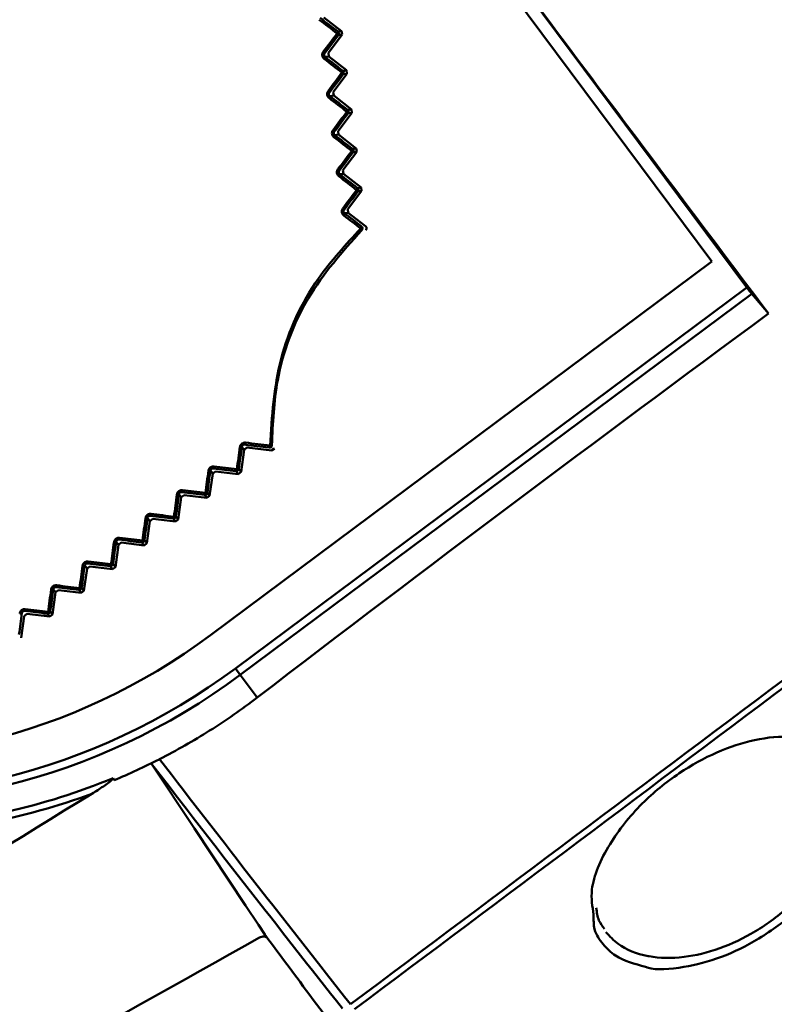
# Model space of a CAD drawing. Units: millimetres. Extents: x 10805 to 341150, y 27684 to 163943.
# Drawn here: x 32107 to 32161, y 40464 to 40535 of the extents above; entities that cross this region are included whole.
import ezdxf

# ---------------------------------------------------------------- set-up
doc = ezdxf.new("R2010")
doc.units = ezdxf.units.MM
doc.layers.add('Оборудование постановочного освещения', color=7, linetype='Continuous', lineweight=50)

msp = doc.modelspace()

# ---------------------------------------------------------------- linework, layer by layer
at = {"layer": 'Оборудование постановочного освещения'}
for p, q in [((32102.766, 40589.129), (32156.303, 40517.282)), ((32130.253, 40553.741), (32158.797, 40515.435)), ((32129.772, 40533.793), (32128.504, 40534.781)), ((32128.819, 40532.229), (32129.806, 40533.544)), ((32129.504, 40533.757), (32129.772, 40533.793)), ((32129.806, 40533.544), (32129.537, 40533.508)), ((32129.772, 40533.793), (32129.806, 40533.544)), ((32128.853, 40531.98), (32128.579, 40531.943)), ((32128.819, 40532.229), (32128.853, 40531.98)), ((32130.121, 40530.992), (32128.853, 40531.98)), ((32129.852, 40530.956), (32130.121, 40530.992)), ((32130.121, 40530.992), (32130.154, 40530.743)), ((32129.168, 40529.428), (32130.154, 40530.743)), ((32130.154, 40530.743), (32129.885, 40530.707)), ((32129.201, 40529.179), (32128.928, 40529.143)), ((32129.168, 40529.428), (32129.201, 40529.179)), ((32130.469, 40528.191), (32129.201, 40529.179)), ((32130.201, 40528.155), (32130.469, 40528.191)), ((32130.469, 40528.191), (32130.502, 40527.942)), ((32129.516, 40526.627), (32130.502, 40527.942)), ((32130.502, 40527.942), (32130.234, 40527.906)), ((32129.549, 40526.378), (32129.277, 40526.342)), ((32129.516, 40526.627), (32129.549, 40526.378)), ((32130.818, 40525.39), (32129.549, 40526.378)), ((32130.55, 40525.355), (32130.818, 40525.39)), ((32130.818, 40525.39), (32130.851, 40525.141)), ((32129.865, 40523.826), (32130.851, 40525.141)), ((32130.851, 40525.141), (32130.583, 40525.106)), ((32129.898, 40523.577), (32129.627, 40523.541)), ((32129.865, 40523.826), (32129.898, 40523.577)), ((32131.166, 40522.59), (32129.898, 40523.577)), ((32130.901, 40522.554), (32131.166, 40522.59)), ((32131.166, 40522.59), (32131.199, 40522.341)), ((32130.213, 40521.026), (32131.199, 40522.341)), ((32131.199, 40522.341), (32130.934, 40522.305)), ((32130.246, 40520.777), (32129.978, 40520.741)), ((32130.213, 40521.026), (32130.246, 40520.777)), ((32131.488, 40519.81), (32130.246, 40520.777)), ((32156.303, 40517.282), (32120.379, 40490.514)), ((32122.155, 40488.131), (32158.797, 40515.435)), ((32159.154, 40514.975), (32122.503, 40487.664)), ((32160.355, 40513.552), (32159.154, 40514.975)), ((32122.564, 40502.203), (32122.786, 40503.795)), ((32122.786, 40503.795), (32122.62, 40504.01)), ((32122.985, 40503.949), (32122.786, 40503.795)), ((32122.985, 40503.949), (32124.771, 40503.733)), ((32124.796, 40503.732), (32124.771, 40503.733)), ((32124.796, 40503.732), (32124.964, 40503.859)), ((32120.313, 40500.501), (32120.534, 40502.093)), ((32120.534, 40502.093), (32120.367, 40502.31)), ((32120.733, 40502.246), (32120.534, 40502.093)), ((32120.733, 40502.246), (32122.365, 40502.05)), ((32122.365, 40502.05), (32122.202, 40502.262)), ((32122.564, 40502.203), (32122.365, 40502.05)), ((32122.401, 40502.415), (32122.564, 40502.203)), ((32120.148, 40500.715), (32120.313, 40500.501)), ((32118.061, 40498.799), (32118.283, 40500.391)), ((32118.283, 40500.391), (32118.115, 40500.609)), ((32118.482, 40500.544), (32118.283, 40500.391)), ((32118.482, 40500.544), (32120.114, 40500.348)), ((32120.114, 40500.348), (32119.949, 40500.561)), ((32120.313, 40500.501), (32120.114, 40500.348)), ((32115.81, 40497.097), (32116.032, 40498.689)), ((32116.032, 40498.689), (32115.863, 40498.907)), ((32116.231, 40498.842), (32116.032, 40498.689)), ((32116.231, 40498.842), (32117.863, 40498.646)), ((32117.863, 40498.646), (32117.697, 40498.86)), ((32118.061, 40498.799), (32117.863, 40498.646)), ((32117.896, 40499.014), (32118.061, 40498.799)), ((32113.78, 40496.987), (32113.612, 40497.205)), ((32113.979, 40497.14), (32113.78, 40496.987)), ((32113.979, 40497.14), (32115.611, 40496.943)), ((32115.611, 40496.943), (32115.446, 40497.158)), ((32115.644, 40497.312), (32115.81, 40497.097)), ((32113.559, 40495.394), (32113.78, 40496.987)), ((32115.81, 40497.097), (32115.611, 40496.943)), ((32111.307, 40493.692), (32111.529, 40495.285)), ((32111.529, 40495.285), (32111.361, 40495.502)), ((32111.728, 40495.438), (32111.529, 40495.285)), ((32111.728, 40495.438), (32113.36, 40495.241)), ((32113.36, 40495.241), (32113.194, 40495.456)), ((32113.559, 40495.394), (32113.36, 40495.241)), ((32113.393, 40495.609), (32113.559, 40495.394)), ((32109.056, 40491.99), (32109.278, 40493.582)), ((32109.278, 40493.582), (32109.111, 40493.799)), ((32109.477, 40493.736), (32109.278, 40493.582)), ((32109.477, 40493.736), (32111.109, 40493.539)), ((32111.109, 40493.539), (32110.944, 40493.753)), ((32111.307, 40493.692), (32111.109, 40493.539)), ((32111.143, 40493.906), (32111.307, 40493.692)), ((32108.893, 40492.202), (32109.056, 40491.99)), ((32106.809, 40490.322), (32107.026, 40491.88)), ((32107.225, 40492.033), (32107.026, 40491.88)), ((32107.225, 40492.033), (32108.857, 40491.837)), ((32108.857, 40491.837), (32108.694, 40492.049)), ((32109.056, 40491.99), (32108.857, 40491.837)), ((32122.503, 40487.664), (32122.155, 40488.131)), ((32123.715, 40486.038), (32122.503, 40487.664)), ((32116.149, 40481.3), (32116.135, 40481.352))]:
    msp.add_line(p, q, dxfattribs=at)
at = {"layer": 'Оборудование постановочного освещения', "flags": 128}
for points in [[(32129.446, 40533.626), (32129.287, 40533.749), (32129.128, 40533.873), (32128.968, 40533.996), (32128.809, 40534.12), (32128.65, 40534.244), (32128.491, 40534.367), (32128.331, 40534.491), (32128.172, 40534.615)], [(32128.231, 40534.744), (32128.391, 40534.621), (32128.55, 40534.497), (32128.709, 40534.374), (32128.868, 40534.25), (32129.027, 40534.127), (32129.186, 40534.003), (32129.345, 40533.88), (32129.504, 40533.757)], [(32128.454, 40532.308), (32128.578, 40532.473), (32128.702, 40532.638), (32128.826, 40532.803), (32128.95, 40532.968), (32129.074, 40533.132), (32129.198, 40533.297), (32129.322, 40533.462), (32129.446, 40533.626)], [(32129.537, 40533.508), (32129.413, 40533.344), (32129.289, 40533.179), (32129.166, 40533.015), (32129.042, 40532.851), (32128.918, 40532.686), (32128.794, 40532.522), (32128.67, 40532.357), (32128.546, 40532.192)], [(32129.794, 40530.821), (32129.635, 40530.944), (32129.476, 40531.068), (32129.317, 40531.191), (32129.158, 40531.315), (32128.998, 40531.439), (32128.839, 40531.562), (32128.68, 40531.686), (32128.52, 40531.81)], [(32128.579, 40531.943), (32128.738, 40531.82), (32128.898, 40531.696), (32129.057, 40531.573), (32129.216, 40531.449), (32129.375, 40531.326), (32129.534, 40531.203), (32129.693, 40531.079), (32129.852, 40530.956)], [(32128.802, 40529.503), (32128.927, 40529.668), (32129.051, 40529.833), (32129.175, 40529.998), (32129.299, 40530.163), (32129.423, 40530.327), (32129.547, 40530.492), (32129.671, 40530.657), (32129.794, 40530.821)], [(32129.885, 40530.707), (32129.761, 40530.543), (32129.638, 40530.379), (32129.514, 40530.214), (32129.39, 40530.05), (32129.266, 40529.885), (32129.142, 40529.721), (32129.018, 40529.556), (32128.894, 40529.391)], [(32130.144, 40528.016), (32129.985, 40528.14), (32129.825, 40528.263), (32129.666, 40528.387), (32129.507, 40528.51), (32129.348, 40528.634), (32129.188, 40528.757), (32129.029, 40528.881), (32128.869, 40529.005)], [(32128.928, 40529.143), (32129.087, 40529.019), (32129.246, 40528.895), (32129.406, 40528.772), (32129.565, 40528.649), (32129.724, 40528.525), (32129.883, 40528.402), (32130.042, 40528.278), (32130.201, 40528.155)], [(32129.152, 40526.699), (32129.276, 40526.864), (32129.4, 40527.028), (32129.524, 40527.193), (32129.648, 40527.358), (32129.772, 40527.523), (32129.896, 40527.687), (32130.02, 40527.852), (32130.144, 40528.016)], [(32130.234, 40527.906), (32130.11, 40527.742), (32129.986, 40527.578), (32129.863, 40527.413), (32129.739, 40527.249), (32129.615, 40527.085), (32129.491, 40526.92), (32129.368, 40526.755), (32129.244, 40526.591)], [(32130.494, 40525.211), (32130.335, 40525.335), (32130.176, 40525.458), (32130.016, 40525.582), (32129.857, 40525.705), (32129.698, 40525.829), (32129.538, 40525.953), (32129.379, 40526.076), (32129.219, 40526.2)], [(32129.277, 40526.342), (32129.437, 40526.218), (32129.596, 40526.095), (32129.755, 40525.971), (32129.914, 40525.848), (32130.073, 40525.724), (32130.232, 40525.601), (32130.391, 40525.478), (32130.55, 40525.355)], [(32129.503, 40523.894), (32129.627, 40524.059), (32129.751, 40524.224), (32129.875, 40524.388), (32129.999, 40524.553), (32130.123, 40524.718), (32130.246, 40524.882), (32130.37, 40525.047), (32130.494, 40525.211)], [(32130.583, 40525.106), (32130.46, 40524.941), (32130.336, 40524.777), (32130.213, 40524.613), (32130.089, 40524.448), (32129.965, 40524.284), (32129.841, 40524.119), (32129.718, 40523.955), (32129.594, 40523.79)], [(32130.845, 40522.407), (32130.686, 40522.53), (32130.527, 40522.654), (32130.367, 40522.777), (32130.208, 40522.901), (32130.049, 40523.024), (32129.889, 40523.148), (32129.729, 40523.272), (32129.57, 40523.396)], [(32129.627, 40523.541), (32129.787, 40523.418), (32129.946, 40523.294), (32130.105, 40523.171), (32130.265, 40523.047), (32130.424, 40522.924), (32130.583, 40522.801), (32130.742, 40522.677), (32130.901, 40522.554)], [(32129.854, 40521.089), (32129.978, 40521.254), (32130.102, 40521.419), (32130.226, 40521.584), (32130.35, 40521.749), (32130.474, 40521.913), (32130.598, 40522.078), (32130.721, 40522.242), (32130.845, 40522.407)], [(32130.934, 40522.305), (32130.81, 40522.141), (32130.687, 40521.977), (32130.563, 40521.812), (32130.44, 40521.648), (32130.316, 40521.483), (32130.192, 40521.319), (32130.068, 40521.154), (32129.945, 40520.99)], [(32131.141, 40519.646), (32130.989, 40519.764), (32130.837, 40519.882), (32130.684, 40520), (32130.532, 40520.118), (32130.379, 40520.236), (32130.227, 40520.354), (32130.074, 40520.473), (32129.921, 40520.591)], [(32129.978, 40520.741), (32130.131, 40520.623), (32130.283, 40520.505), (32130.436, 40520.386), (32130.588, 40520.268), (32130.74, 40520.15), (32130.892, 40520.033), (32131.044, 40519.915), (32131.196, 40519.797)], [(32131.141, 40519.646), (32131.158, 40519.671), (32131.173, 40519.696), (32131.186, 40519.72), (32131.195, 40519.742), (32131.201, 40519.761), (32131.203, 40519.777), (32131.202, 40519.789), (32131.196, 40519.797)], [(32122.884, 40504.309), (32123.104, 40504.281), (32123.324, 40504.254), (32123.544, 40504.227), (32123.764, 40504.2), (32123.984, 40504.173), (32124.203, 40504.146), (32124.423, 40504.119), (32124.642, 40504.092)], [(32122.265, 40502.405), (32122.293, 40502.604), (32122.32, 40502.804), (32122.347, 40503.003), (32122.375, 40503.203), (32122.402, 40503.403), (32122.43, 40503.602), (32122.457, 40503.802), (32122.485, 40504.002)], [(32122.62, 40504.01), (32122.593, 40503.811), (32122.565, 40503.611), (32122.538, 40503.412), (32122.51, 40503.212), (32122.483, 40503.013), (32122.456, 40502.814), (32122.428, 40502.614), (32122.401, 40502.415)], [(32124.576, 40503.947), (32124.356, 40503.974), (32124.137, 40504.001), (32123.918, 40504.028), (32123.698, 40504.055), (32123.479, 40504.082), (32123.259, 40504.109), (32123.039, 40504.136), (32122.819, 40504.163)], [(32124.576, 40503.947), (32124.585, 40503.949), (32124.594, 40503.956), (32124.603, 40503.969), (32124.613, 40503.987), (32124.622, 40504.008), (32124.63, 40504.034), (32124.637, 40504.062), (32124.642, 40504.092)], [(32120.009, 40500.702), (32120.037, 40500.901), (32120.064, 40501.101), (32120.091, 40501.3), (32120.119, 40501.5), (32120.146, 40501.7), (32120.174, 40501.9), (32120.201, 40502.099), (32120.229, 40502.299)], [(32120.367, 40502.31), (32120.34, 40502.11), (32120.313, 40501.911), (32120.285, 40501.711), (32120.258, 40501.512), (32120.23, 40501.312), (32120.203, 40501.113), (32120.176, 40500.914), (32120.148, 40500.715)], [(32122.202, 40502.262), (32121.998, 40502.287), (32121.794, 40502.312), (32121.589, 40502.337), (32121.385, 40502.362), (32121.18, 40502.387), (32120.976, 40502.413), (32120.771, 40502.438), (32120.567, 40502.463)], [(32120.627, 40502.606), (32120.832, 40502.581), (32121.037, 40502.556), (32121.242, 40502.53), (32121.447, 40502.505), (32121.652, 40502.48), (32121.856, 40502.455), (32122.061, 40502.43), (32122.265, 40502.405)], [(32119.949, 40500.561), (32119.745, 40500.587), (32119.541, 40500.612), (32119.337, 40500.637), (32119.132, 40500.662), (32118.928, 40500.687), (32118.723, 40500.712), (32118.519, 40500.737), (32118.314, 40500.762)], [(32118.372, 40500.903), (32118.577, 40500.877), (32118.782, 40500.852), (32118.986, 40500.827), (32119.191, 40500.802), (32119.396, 40500.777), (32119.6, 40500.752), (32119.805, 40500.727), (32120.009, 40500.702)], [(32117.754, 40498.998), (32117.781, 40499.198), (32117.809, 40499.397), (32117.836, 40499.597), (32117.863, 40499.796), (32117.891, 40499.996), (32117.918, 40500.196), (32117.946, 40500.396), (32117.973, 40500.596)], [(32118.115, 40500.609), (32118.088, 40500.409), (32118.06, 40500.21), (32118.033, 40500.01), (32118.005, 40499.811), (32117.978, 40499.611), (32117.951, 40499.412), (32117.923, 40499.213), (32117.896, 40499.014)], [(32115.499, 40497.294), (32115.526, 40497.493), (32115.554, 40497.693), (32115.581, 40497.892), (32115.608, 40498.092), (32115.636, 40498.292), (32115.663, 40498.492), (32115.691, 40498.692), (32115.718, 40498.892)], [(32115.863, 40498.907), (32115.836, 40498.708), (32115.809, 40498.508), (32115.781, 40498.308), (32115.754, 40498.109), (32115.726, 40497.909), (32115.699, 40497.71), (32115.672, 40497.511), (32115.644, 40497.312)], [(32117.697, 40498.86), (32117.493, 40498.885), (32117.289, 40498.91), (32117.085, 40498.935), (32116.88, 40498.96), (32116.676, 40498.985), (32116.471, 40499.01), (32116.267, 40499.035), (32116.062, 40499.06)], [(32116.117, 40499.199), (32116.322, 40499.174), (32116.526, 40499.148), (32116.731, 40499.123), (32116.936, 40499.098), (32117.14, 40499.073), (32117.345, 40499.048), (32117.549, 40499.023), (32117.754, 40498.998)], [(32113.245, 40495.589), (32113.272, 40495.788), (32113.299, 40495.988), (32113.327, 40496.187), (32113.354, 40496.387), (32113.381, 40496.587), (32113.409, 40496.787), (32113.436, 40496.987), (32113.464, 40497.187)], [(32113.612, 40497.205), (32113.585, 40497.005), (32113.557, 40496.806), (32113.53, 40496.606), (32113.503, 40496.406), (32113.475, 40496.207), (32113.448, 40496.008), (32113.421, 40495.808), (32113.393, 40495.609)], [(32115.446, 40497.158), (32115.241, 40497.183), (32115.037, 40497.208), (32114.833, 40497.233), (32114.629, 40497.258), (32114.424, 40497.283), (32114.22, 40497.308), (32114.016, 40497.333), (32113.811, 40497.358)], [(32113.862, 40497.494), (32114.067, 40497.469), (32114.272, 40497.444), (32114.476, 40497.419), (32114.681, 40497.394), (32114.886, 40497.369), (32115.09, 40497.344), (32115.295, 40497.319), (32115.499, 40497.294)], [(32111.608, 40495.789), (32111.813, 40495.764), (32112.017, 40495.739), (32112.222, 40495.714), (32112.427, 40495.689), (32112.631, 40495.664), (32112.836, 40495.639), (32113.04, 40495.614), (32113.245, 40495.589)], [(32110.991, 40493.883), (32111.018, 40494.083), (32111.045, 40494.282), (32111.073, 40494.482), (32111.1, 40494.682), (32111.127, 40494.882), (32111.155, 40495.081), (32111.182, 40495.281), (32111.21, 40495.482)], [(32111.361, 40495.502), (32111.334, 40495.302), (32111.307, 40495.103), (32111.279, 40494.903), (32111.252, 40494.703), (32111.225, 40494.504), (32111.197, 40494.304), (32111.17, 40494.105), (32111.143, 40493.906)], [(32113.194, 40495.456), (32112.99, 40495.481), (32112.786, 40495.506), (32112.582, 40495.531), (32112.378, 40495.556), (32112.174, 40495.581), (32111.969, 40495.606), (32111.765, 40495.631), (32111.56, 40495.656)], [(32108.737, 40492.177), (32108.765, 40492.376), (32108.792, 40492.576), (32108.819, 40492.776), (32108.847, 40492.975), (32108.874, 40493.175), (32108.901, 40493.375), (32108.929, 40493.575), (32108.956, 40493.775)], [(32109.111, 40493.799), (32109.084, 40493.599), (32109.056, 40493.399), (32109.029, 40493.199), (32109.002, 40493), (32108.975, 40492.8), (32108.947, 40492.601), (32108.92, 40492.401), (32108.893, 40492.202)], [(32110.944, 40493.753), (32110.74, 40493.778), (32110.536, 40493.803), (32110.332, 40493.827), (32110.127, 40493.852), (32109.923, 40493.877), (32109.719, 40493.902), (32109.514, 40493.927), (32109.31, 40493.952)], [(32109.354, 40494.083), (32109.559, 40494.058), (32109.764, 40494.033), (32109.968, 40494.008), (32110.173, 40493.983), (32110.377, 40493.958), (32110.582, 40493.933), (32110.786, 40493.908), (32110.991, 40493.883)], [(32108.694, 40492.049), (32108.49, 40492.074), (32108.286, 40492.099), (32108.082, 40492.123), (32107.877, 40492.148), (32107.673, 40492.173), (32107.469, 40492.198), (32107.264, 40492.223), (32107.06, 40492.248)], [(32107.101, 40492.376), (32107.306, 40492.351), (32107.51, 40492.326), (32107.715, 40492.301), (32107.92, 40492.276), (32108.124, 40492.251), (32108.329, 40492.227), (32108.533, 40492.202), (32108.737, 40492.177)], [(32106.861, 40492.094), (32106.835, 40491.903), (32106.809, 40491.712), (32106.783, 40491.521), (32106.757, 40491.33), (32106.731, 40491.139), (32106.705, 40490.949), (32106.679, 40490.758), (32106.653, 40490.567)], [(32124.405, 40468.855), (32124.381, 40468.892), (32124.267, 40469.064), (32123.809, 40469.754), (32122.894, 40471.134), (32119.233, 40476.651), (32116.149, 40481.3)], [(32113.464, 40480.114), (32113.462, 40480.118), (32113.399, 40480.269)]]:
    msp.add_lwpolyline(points, dxfattribs=at)
at = {"layer": 'Оборудование постановочного освещения'}
for centre, radius, start, end in [((32093.611, 40526.438), 44.8, 126.69145, 306.69145), ((32129.312, 40533.763), 0.192, 314.3124, 358.0458), ((32129.358, 40533.464), 0.184, 13.70165, 61.5709), ((32129.393, 40533.615), 0.179, 323.13973, 52.07164), ((32128.362, 40532.141), 0.191, 15.6995, 61.3675), ((32128.384, 40531.95), 0.195, 314.11696, 358.10842), ((32129.665, 40530.956), 0.187, 313.89591, 0.11965), ((32129.704, 40530.656), 0.188, 15.74218, 61.1811), ((32129.741, 40530.815), 0.179, 323.13612, 52.07525), ((32128.707, 40529.331), 0.197, 17.84675, 60.93193), ((32128.738, 40529.142), 0.19, 313.71506, 0.13797), ((32130.018, 40528.149), 0.183, 313.52416, 2.0734), ((32130.09, 40528.014), 0.179, 323.13556, 52.0758), ((32130.049, 40527.847), 0.194, 17.89633, 60.77069), ((32129.051, 40526.521), 0.205, 20.0629, 60.49061), ((32129.092, 40526.335), 0.185, 313.32331, 2.08997), ((32130.371, 40525.342), 0.179, 313.15873, 3.95164), ((32130.44, 40525.213), 0.179, 323.14251, 52.07178), ((32130.394, 40525.036), 0.202, 20.16373, 60.32369), ((32129.396, 40523.708), 0.214, 22.44087, 59.99807), ((32129.446, 40523.529), 0.182, 312.96668, 3.92702), ((32130.725, 40522.536), 0.177, 312.82191, 5.72054), ((32130.791, 40522.413), 0.179, 323.13612, 52.07525), ((32130.739, 40522.224), 0.211, 22.55345, 59.83637), ((32129.739, 40520.894), 0.227, 24.93481, 59.47516), ((32129.8, 40520.723), 0.179, 312.60281, 5.7124), ((32131.086, 40519.656), 0.179, 313.24186, 52.07506), ((32131.02, 40519.498), 0.191, 8.08633, 50.67952), ((32122.704, 40504.301), 0.18, 309.93106, 2.47671), ((32122.54, 40504.216), 0.221, 255.54253, 291.28596), ((32124.597, 40504.125), 0.179, 263.13305, 1.41233), ((32124.662, 40504.28), 0.189, 263.91328, 307.05118), ((32120.283, 40502.502), 0.21, 255.06337, 293.66797), ((32120.445, 40502.599), 0.183, 311.78128, 2.12425), ((32122.223, 40502.44), 0.179, 263.13762, 352.08061), ((32122.088, 40502.398), 0.177, 309.91294, 2.28526), ((32122.318, 40502.605), 0.207, 255.21183, 293.5853), ((32118.185, 40500.897), 0.187, 313.69664, 1.74296), ((32119.971, 40500.739), 0.179, 263.13925, 352.07898), ((32119.829, 40500.696), 0.18, 311.7593, 1.93831), ((32120.061, 40500.893), 0.198, 254.72556, 295.89493), ((32118.027, 40500.79), 0.202, 254.57737, 295.95191), ((32115.772, 40499.079), 0.195, 254.1312, 298.10415), ((32115.925, 40499.194), 0.191, 315.69608, 1.37383), ((32117.719, 40499.038), 0.179, 263.13762, 352.08061), ((32117.57, 40498.993), 0.184, 313.73778, 1.54145), ((32117.806, 40499.183), 0.192, 254.33388, 298.03147), ((32094.548, 40525.18), 46.786, 216.69145, 306.69145), ((32094.548, 40525.18), 46.204, 216.69145, 306.69145), ((32113.517, 40497.369), 0.19, 253.7386, 300.12207), ((32113.665, 40497.491), 0.197, 317.80698, 0.96707), ((32115.467, 40497.336), 0.179, 263.13653, 352.06971), ((32115.311, 40497.29), 0.188, 315.74601, 1.18686), ((32115.551, 40497.473), 0.187, 253.89787, 300.10484), ((32111.403, 40495.787), 0.205, 320.07637, 0.48586), ((32111.263, 40495.659), 0.185, 253.3212, 302.08906), ((32113.216, 40495.634), 0.179, 263.13762, 352.08061), ((32113.05, 40495.586), 0.194, 317.89376, 0.7748), ((32113.296, 40495.764), 0.183, 253.51648, 302.08054), ((32109.009, 40493.95), 0.182, 252.9652, 303.94046), ((32109.139, 40494.083), 0.215, 322.47565, 359.96421), ((32110.965, 40493.931), 0.179, 263.14224, 352.07589), ((32110.789, 40493.882), 0.202, 320.16377, 0.30978), ((32111.043, 40494.055), 0.179, 253.14541, 303.97618), ((32106.874, 40492.378), 0.227, 324.92529, 359.46924), ((32108.715, 40492.227), 0.179, 263.13653, 352.06971), ((32108.526, 40492.177), 0.211, 322.53371, 359.86223), ((32108.79, 40492.345), 0.177, 252.80932, 305.72824), ((32106.757, 40492.24), 0.179, 252.59348, 305.72362), ((32094.548, 40525.18), 48.875, 292.76971, 296.93834)]:
    msp.add_arc(centre, radius, start, end, dxfattribs=at)
for centre, major_axis, ratio, start_param, end_param in [((32158.816, 40515.449), (0.402, -0.539), 0.034921, 4.712389, 5.759587), ((30844.057, 39595.339), (1670.369, 1057.789), 0.043321, 0.670917, 0.702481)]:
    msp.add_ellipse(centre, major_axis=major_axis, ratio=ratio, start_param=start_param, end_param=end_param, dxfattribs=at)
for points in [[(32160.355, 40513.552), (32150.338, 40526.857), (32140.304, 40540.254), (32130.254, 40553.742)], [(32123.715, 40486.038), (32135.862, 40495.341), (32148.076, 40504.512), (32160.355, 40513.552)], [(32130.413, 40464.058), (32141.118, 40472.061), (32151.817, 40480.079), (32162.504, 40488.115)], [(32162.769, 40487.762), (32152.085, 40479.727), (32141.387, 40471.711), (32130.684, 40463.709)], [(32116.69, 40481.609), (32116.7, 40481.614), (32116.711, 40481.62), (32116.722, 40481.625)], [(32116.722, 40481.625), (32121.274, 40475.712), (32125.837, 40469.851), (32130.413, 40464.058)], [(32129.825, 40463.754), (32125.254, 40469.541), (32120.696, 40475.394), (32116.149, 40481.3)], [(32080.409, 40459.531), (32090.857, 40466.156), (32101.346, 40472.695), (32111.875, 40479.147)]]:
    msp.add_open_spline(points, degree=3, dxfattribs=at)
for points, knots in [([(32128.454, 40532.308), (32128.433, 40532.275), (32128.391, 40532.207), (32128.375, 40532.086), (32128.397, 40531.97), (32128.449, 40531.874), (32128.498, 40531.829), (32128.52, 40531.81)], [0, 0, 0, 0, 0.21395, 0.428144, 0.636618, 0.842155, 1, 1, 1, 1]), ([(32128.579, 40531.943), (32128.566, 40531.956), (32128.539, 40531.981), (32128.514, 40532.033), (32128.507, 40532.088), (32128.516, 40532.14), (32128.532, 40532.173), (32128.544, 40532.19), (32128.546, 40532.192)], [0, 0, 0, 0, 0.203524, 0.407868, 0.594661, 0.772832, 0.9609, 1, 1, 1, 1]), ([(32128.802, 40529.503), (32128.782, 40529.47), (32128.741, 40529.403), (32128.724, 40529.283), (32128.745, 40529.167), (32128.797, 40529.07), (32128.847, 40529.025), (32128.869, 40529.005)], [0, 0, 0, 0, 0.211963, 0.424178, 0.631435, 0.837177, 1, 1, 1, 1]), ([(32128.928, 40529.143), (32128.914, 40529.155), (32128.886, 40529.181), (32128.862, 40529.235), (32128.856, 40529.291), (32128.866, 40529.343), (32128.882, 40529.375), (32128.893, 40529.39), (32128.894, 40529.391)], [0, 0, 0, 0, 0.211011, 0.423027, 0.613978, 0.7922, 0.977239, 1, 1, 1, 1]), ([(32129.152, 40526.699), (32129.132, 40526.665), (32129.091, 40526.599), (32129.074, 40526.48), (32129.094, 40526.364), (32129.146, 40526.267), (32129.196, 40526.221), (32129.219, 40526.2)], [0, 0, 0, 0, 0.210084, 0.420345, 0.626496, 0.832526, 1, 1, 1, 1]), ([(32129.277, 40526.342), (32129.263, 40526.355), (32129.235, 40526.381), (32129.21, 40526.437), (32129.205, 40526.495), (32129.217, 40526.548), (32129.234, 40526.576), (32129.244, 40526.591)], [0, 0, 0, 0, 0.218974, 0.439083, 0.634309, 0.812619, 1, 1, 1, 1]), ([(32129.503, 40523.894), (32129.482, 40523.861), (32129.442, 40523.795), (32129.425, 40523.676), (32129.444, 40523.561), (32129.495, 40523.463), (32129.547, 40523.417), (32129.57, 40523.396)], [0, 0, 0, 0, 0.208231, 0.416669, 0.621776, 0.828186, 1, 1, 1, 1]), ([(32129.627, 40523.541), (32129.613, 40523.555), (32129.584, 40523.582), (32129.559, 40523.64), (32129.556, 40523.699), (32129.568, 40523.75), (32129.585, 40523.777), (32129.594, 40523.79)], [0, 0, 0, 0, 0.227312, 0.4559026, 0.6554454, 0.8337553, 1, 1, 1, 1]), ([(32129.854, 40521.089), (32129.834, 40521.056), (32129.793, 40520.99), (32129.776, 40520.873), (32129.795, 40520.758), (32129.846, 40520.659), (32129.898, 40520.612), (32129.921, 40520.591)], [0, 0, 0, 0, 0.206469, 0.413095, 0.617264, 0.824165, 1, 1, 1, 1]), ([(32129.978, 40520.741), (32129.964, 40520.755), (32129.934, 40520.783), (32129.909, 40520.842), (32129.907, 40520.903), (32129.921, 40520.953), (32129.937, 40520.978), (32129.945, 40520.99)], [0, 0, 0, 0, 0.236027, 0.4735, 0.677495, 0.855651, 1, 1, 1, 1]), ([(32131.488, 40519.81), (32131.502, 40519.796), (32131.532, 40519.768), (32131.555, 40519.71), (32131.559, 40519.649), (32131.543, 40519.59), (32131.518, 40519.554), (32131.501, 40519.538), (32131.499, 40519.536)], [0, 0, 0, 0, 0.19432, 0.388624, 0.582898, 0.777203, 0.971501, 1, 1, 1, 1]), ([(32124.642, 40504.092), (32124.775, 40506.187), (32125.04, 40510.379), (32127.587, 40515.827), (32130.076, 40518.501), (32131.141, 40519.646)], [0, 0, 0, 0, 0.363639, 0.727621, 1, 1, 1, 1]), ([(32131.209, 40519.525), (32129.828, 40517.977), (32127.065, 40514.88), (32124.995, 40509.299), (32124.842, 40505.684), (32124.776, 40504.129)], [0, 0, 0, 0, 0.362853, 0.726038, 1, 1, 1, 1]), ([(32122.884, 40504.309), (32122.843, 40504.31), (32122.763, 40504.312), (32122.648, 40504.263), (32122.557, 40504.183), (32122.503, 40504.091), (32122.49, 40504.028), (32122.485, 40504.002)], [0, 0, 0, 0, 0.220288, 0.440937, 0.653573, 0.859052, 1, 1, 1, 1]), ([(32122.62, 40504.01), (32122.624, 40504.027), (32122.631, 40504.061), (32122.661, 40504.106), (32122.701, 40504.139), (32122.749, 40504.16), (32122.789, 40504.166), (32122.813, 40504.164), (32122.819, 40504.163)], [0, 0, 0, 0, 0.183808, 0.36808, 0.543553, 0.722018, 0.919928, 1, 1, 1, 1]), ([(32124.964, 40503.859), (32124.962, 40503.859), (32124.955, 40503.86), (32124.937, 40503.863), (32124.912, 40503.865), (32124.886, 40503.863), (32124.868, 40503.858), (32124.857, 40503.854), (32124.85, 40503.851), (32124.845, 40503.849), (32124.842, 40503.847), (32124.841, 40503.846), (32124.839, 40503.845), (32124.838, 40503.844), (32124.837, 40503.844), (32124.837, 40503.843), (32124.836, 40503.843), (32124.836, 40503.842), (32124.835, 40503.842), (32124.835, 40503.842), (32124.834, 40503.842), (32124.834, 40503.841), (32124.834, 40503.841), (32124.834, 40503.841), (32124.833, 40503.841), (32124.833, 40503.84), (32124.831, 40503.839), (32124.829, 40503.837), (32124.824, 40503.833), (32124.816, 40503.825), (32124.803, 40503.804), (32124.795, 40503.77), (32124.792, 40503.753), (32124.796, 40503.732), (32124.796, 40503.732)], [0, 0, 0, 0, 0.024365, 0.121825, 0.310977, 0.405464, 0.452691, 0.476305, 0.488116, 0.494026, 0.495988, 0.497304, 0.498186, 0.498779, 0.499177, 0.499446, 0.499627, 0.49975, 0.499835, 0.499915, 0.499954, 0.499985, 0.500005, 0.500026, 0.50005, 0.50009, 0.500216, 0.500792, 0.503078, 0.512204, 0.548696, 0.694651, 0.999856, 1, 1, 1, 1]), ([(32120.627, 40502.606), (32120.587, 40502.607), (32120.507, 40502.609), (32120.393, 40502.562), (32120.303, 40502.483), (32120.248, 40502.39), (32120.234, 40502.326), (32120.229, 40502.299)], [0, 0, 0, 0, 0.218075, 0.436489, 0.647639, 0.853064, 1, 1, 1, 1]), ([(32120.367, 40502.31), (32120.371, 40502.327), (32120.379, 40502.361), (32120.41, 40502.407), (32120.451, 40502.441), (32120.499, 40502.461), (32120.538, 40502.465), (32120.561, 40502.463), (32120.567, 40502.463)], [0, 0, 0, 0, 0.189909, 0.380394, 0.559439, 0.737633, 0.932054, 1, 1, 1, 1]), ([(32118.372, 40500.903), (32118.332, 40500.904), (32118.253, 40500.906), (32118.139, 40500.859), (32118.049, 40500.781), (32117.992, 40500.688), (32117.979, 40500.623), (32117.973, 40500.596)], [0, 0, 0, 0, 0.2159649, 0.4322387, 0.6420117, 0.8474329, 1, 1, 1, 1]), ([(32118.115, 40500.609), (32118.119, 40500.626), (32118.127, 40500.661), (32118.159, 40500.708), (32118.201, 40500.742), (32118.25, 40500.761), (32118.288, 40500.765), (32118.31, 40500.762), (32118.314, 40500.762)], [0, 0, 0, 0, 0.196418, 0.393623, 0.576436, 0.754579, 0.945801, 1, 1, 1, 1]), ([(32116.117, 40499.199), (32116.077, 40499.2), (32115.998, 40499.202), (32115.885, 40499.156), (32115.795, 40499.079), (32115.738, 40498.986), (32115.724, 40498.92), (32115.718, 40498.892)], [0, 0, 0, 0, 0.213918, 0.428129, 0.636598, 0.842123, 1, 1, 1, 1]), ([(32115.863, 40498.907), (32115.867, 40498.925), (32115.875, 40498.961), (32115.909, 40499.008), (32115.953, 40499.042), (32116.002, 40499.06), (32116.039, 40499.063), (32116.059, 40499.061), (32116.062, 40499.06)], [0, 0, 0, 0, 0.20354, 0.40787, 0.594667, 0.77282, 0.960912, 1, 1, 1, 1]), ([(32113.862, 40497.494), (32113.823, 40497.495), (32113.744, 40497.497), (32113.632, 40497.452), (32113.542, 40497.375), (32113.484, 40497.282), (32113.47, 40497.216), (32113.464, 40497.187)], [0, 0, 0, 0, 0.211956, 0.424168, 0.631432, 0.83715, 1, 1, 1, 1]), ([(32113.612, 40497.205), (32113.616, 40497.223), (32113.624, 40497.26), (32113.659, 40497.308), (32113.705, 40497.342), (32113.755, 40497.359), (32113.791, 40497.361), (32113.809, 40497.359), (32113.811, 40497.358)], [0, 0, 0, 0, 0.211024, 0.423058, 0.61397, 0.792197, 0.977262, 1, 1, 1, 1]), ([(32111.875, 40479.147), (32109.399, 40478.23), (32106.874, 40477.534), (32103.016, 40476.808), (32101.719, 40476.62), (32099.1, 40476.351), (32097.782, 40476.272), (32093.86, 40476.197), (32091.266, 40476.362), (32087.404, 40476.922), (32086.122, 40477.161), (32083.567, 40477.745), (32082.291, 40478.092), (32078.54, 40479.274), (32076.13, 40480.254), (32072.642, 40482), (32071.502, 40482.628), (32069.264, 40483.977), (32068.163, 40484.701), (32064.952, 40487.001), (32062.957, 40488.684), (32059.245, 40492.337), (32057.529, 40494.308), (32055.957, 40496.428)], [0, 0, 0, 0, 0.125, 0.125, 0.1875, 0.1875, 0.25, 0.25, 0.375, 0.375, 0.4375, 0.4375, 0.5, 0.5, 0.625, 0.625, 0.6875, 0.6875, 0.75, 0.75, 0.875, 0.875, 1, 1, 1, 1]), ([(32056.398, 40496.753), (32057.998, 40494.593), (32059.75, 40492.589), (32063.547, 40488.884), (32065.591, 40487.181), (32069.985, 40484.091), (32072.279, 40482.743), (32077.045, 40480.434), (32079.517, 40479.472), (32082.727, 40478.523), (32083.376, 40478.345), (32084.674, 40478.019), (32085.324, 40477.87), (32087.279, 40477.465), (32088.588, 40477.25), (32092.53, 40476.77), (32095.179, 40476.668), (32099.185, 40476.858), (32100.528, 40476.979), (32103.175, 40477.334), (32104.485, 40477.568), (32108.374, 40478.437), (32110.915, 40479.237), (32113.399, 40480.269)], [0, 0, 0, 0, 0.125, 0.125, 0.25, 0.25, 0.375, 0.375, 0.5, 0.5, 0.53125, 0.53125, 0.5625, 0.5625, 0.625, 0.625, 0.75, 0.75, 0.8125, 0.8125, 0.875, 0.875, 1, 1, 1, 1]), ([(32111.608, 40495.789), (32111.569, 40495.79), (32111.491, 40495.792), (32111.379, 40495.747), (32111.289, 40495.671), (32111.23, 40495.578), (32111.216, 40495.512), (32111.21, 40495.482)], [0, 0, 0, 0, 0.210071, 0.420366, 0.626493, 0.832528, 1, 1, 1, 1]), ([(32111.361, 40495.502), (32111.366, 40495.521), (32111.374, 40495.559), (32111.41, 40495.608), (32111.458, 40495.641), (32111.51, 40495.658), (32111.543, 40495.656), (32111.56, 40495.656)], [0, 0, 0, 0, 0.218981, 0.439069, 0.634266, 0.812574, 1, 1, 1, 1]), ([(32109.354, 40494.083), (32109.315, 40494.084), (32109.238, 40494.086), (32109.126, 40494.041), (32109.037, 40493.967), (32108.977, 40493.874), (32108.963, 40493.806), (32108.956, 40493.775)], [0, 0, 0, 0, 0.20825, 0.416663, 0.621781, 0.828171, 1, 1, 1, 1]), ([(32109.111, 40493.799), (32109.115, 40493.818), (32109.124, 40493.856), (32109.162, 40493.906), (32109.211, 40493.939), (32109.263, 40493.954), (32109.294, 40493.953), (32109.31, 40493.952)], [0, 0, 0, 0, 0.227312, 0.45587, 0.655436, 0.833739, 1, 1, 1, 1]), ([(32107.101, 40492.376), (32107.062, 40492.377), (32106.985, 40492.379), (32106.874, 40492.335), (32106.785, 40492.261), (32106.724, 40492.168), (32106.71, 40492.1), (32106.703, 40492.069)], [0, 0, 0, 0, 0.2065, 0.413105, 0.617284, 0.824174, 1, 1, 1, 1]), ([(32106.861, 40492.094), (32106.866, 40492.114), (32106.875, 40492.154), (32106.915, 40492.205), (32106.966, 40492.237), (32107.016, 40492.25), (32107.046, 40492.249), (32107.06, 40492.248)], [0, 0, 0, 0, 0.236073, 0.473522, 0.677486, 0.855654, 1, 1, 1, 1]), ([(32116.722, 40481.625), (32117.952, 40482.254), (32119.149, 40482.936), (32121.48, 40484.406), (32122.614, 40485.195), (32123.715, 40486.038)], [0, 0, 0, 0, 0.5, 0.5, 1, 1, 1, 1]), ([(32147.827, 40470.484), (32147.732, 40471.058), (32147.492, 40472.497), (32148.722, 40475.383), (32151.039, 40478.357), (32153.836, 40480.65), (32156.679, 40482.215), (32159.471, 40483.106), (32161.95, 40483.365), (32163.144, 40482.961), (32163.679, 40482.781)], [0, 0, 0, 0, 0.110921, 0.278178, 0.422402, 0.544804, 0.657356, 0.772097, 0.898028, 1, 1, 1, 1]), ([(32148.711, 40469.218), (32148.985, 40468.928), (32149.738, 40468.13), (32150.918, 40467.665), (32152.522, 40467.366), (32154.148, 40467.324), (32156.811, 40467.956), (32159.492, 40469.221), (32162.106, 40471.156), (32164.264, 40473.632), (32165.702, 40476.514), (32166.118, 40479.38), (32165.239, 40480.758), (32164.816, 40481.419)], [0, 0, 0, 0, 0.063551, 0.174867, 0.177866, 0.2774, 0.366196, 0.450775, 0.539961, 0.640709, 0.741556, 0.875837, 1, 1, 1, 1]), ([(32113.399, 40480.269), (32113.407, 40480.25), (32113.386, 40480.219), (32113.34, 40480.164), (32113.312, 40480.137), (32113.225, 40480.058), (32113.162, 40480.008), (32112.969, 40479.861), (32112.836, 40479.768), (32112.432, 40479.494), (32112.155, 40479.318), (32111.875, 40479.147)], [0, 0, 0, 0, 0.0625, 0.0625, 0.125, 0.125, 0.25, 0.25, 0.5, 0.5, 1, 1, 1, 1]), ([(32166.654, 40479.2), (32166.603, 40478.183), (32166.514, 40476.397), (32164.838, 40473.355), (32162.532, 40470.768), (32159.753, 40468.713), (32156.91, 40467.32), (32154.167, 40466.646), (32152.289, 40466.466), (32151.589, 40466.734), (32151.547, 40466.75)], [0, 0, 0, 0, 0.1893816, 0.332452, 0.4761744, 0.6036941, 0.724371, 0.8504815, 0.9911222, 1, 1, 1, 1]), ([(32148.507, 40468.362), (32148.255, 40468.689), (32147.81, 40469.267), (32147.822, 40470.116), (32147.827, 40470.484)], [0, 0, 0, 0, 0.5663886, 1, 1, 1, 1]), ([(32148.611, 40469.463), (32148.458, 40469.653), (32148.132, 40470.059), (32148.058, 40470.652), (32148.019, 40470.967)], [0, 0, 0, 0, 0.469052, 1, 1, 1, 1]), ([(32123.888, 40468.841), (32123.995, 40468.901), (32124.105, 40468.919), (32124.278, 40468.912), (32124.349, 40468.889), (32124.405, 40468.855)], [0, 0, 0, 0, 0.5, 0.5, 1, 1, 1, 1]), ([(32124.405, 40468.855), (32126.96, 40465.426), (32129.472, 40462.053), (32134.395, 40455.443), (32136.809, 40452.202), (32141.509, 40445.892), (32143.798, 40442.817), (32148.258, 40436.829), (32150.429, 40433.913), (32154.622, 40428.283), (32156.649, 40425.563), (32160.545, 40420.335), (32162.408, 40417.836), (32165.966, 40413.064), (32167.662, 40410.791), (32170.077, 40407.553), (32170.861, 40406.504), (32172.381, 40404.467), (32173.117, 40403.481), (32173.831, 40402.522)], [0, 0, 0, 0, 0.125, 0.125, 0.25, 0.25, 0.375, 0.375, 0.5, 0.5, 0.625, 0.625, 0.75, 0.75, 0.875, 0.875, 0.9375, 0.9375, 1, 1, 1, 1]), ([(32151.547, 40466.75), (32150.762, 40466.953), (32149.515, 40467.275), (32148.779, 40468.068), (32148.507, 40468.362)], [0, 0, 0, 0, 0.62982, 1, 1, 1, 1])]:
    msp.add_open_spline(points, degree=3, knots=knots, dxfattribs=at)

doc.saveas('drawing.dxf')
